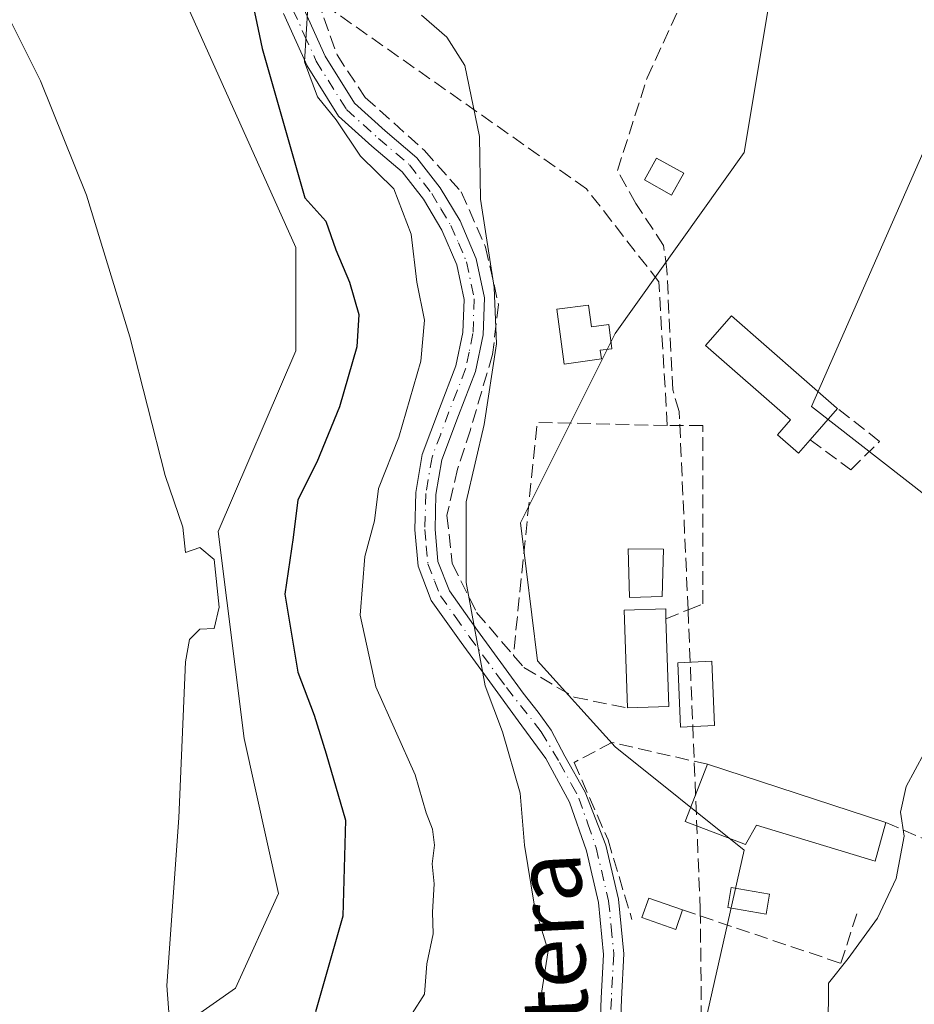
# Model space of a CAD drawing. Units: metres. Extents: x 580240 to 583695, y 4721957 to 4724310.
# Drawn here: x 580915 to 581023, y 4723306 to 4723424 of the extents above; entities that cross this region are included whole.
import ezdxf
from ezdxf.enums import TextEntityAlignment as Align

# ---------------------------------------------------------------- set-up
doc = ezdxf.new("R2010")
doc.units = ezdxf.units.M
doc.header["$MEASUREMENT"] = 0
doc.linetypes.add('DGN Style 3', pattern=[2.307223458686699, 1.648016756204785, -0.6592067024819142])
doc.linetypes.add('DGN Style 4', pattern=[2.6384748266838614, 1.318413404963828, -0.6592067024819142, 0.001648016756204785, -0.6592067024819142])
for name, color, linetype, lineweight in [('Camino Cxs', 7, 'Continuous', 0), ('Camino eje', 30, 'DGN Style 4', 13), ('Corriente artificial lineal', 4, 'DGN Style 3', 13), ('Cultivos herbáceos CxS', 92, 'Continuous', 0), ('Curva de nivel maestra', 30, 'Continuous', 30), ('Curva de nivel normal', 30, 'Continuous', 0), ('Edificación Cxs', 1, 'Continuous', 13), ('Edificación ligera Cxs', 1, 'Continuous', 0), ('Estanque Cxs', 5, 'Continuous', 0), ('Huerta CxS', 92, 'Continuous', 0), ('Matorral CxS', 135, 'Continuous', 0), ('Muro lineal', 1, 'DGN Style 3', 13), ('Piscina CxS', 4, 'Continuous', 0), ('Seto lineal', 92, 'DGN Style 3', 0), ('Texto cartográfico', 7, 'Continuous', 0)]:
    doc.layers.add(name, color=color, linetype=linetype, lineweight=lineweight)
doc.styles.add('Style-Arial', font='txt')

# ---------------------------------------------------------------- blocks, each defined once
blk = doc.blocks.new('*U16')
at = {"layer": 'Cultivos herbáceos CxS', "color": 92, "linetype": 'Continuous', "lineweight": 0}
blk.add_polyline3d([(581119.5913000006, 4723442.6579, 405.7998999999982), (581086.3815000001, 4723411.508300001, 408.8782000000065), (581077.0389, 4723363.7465, 409.7060999999958), (581086.3803000003, 4723346.094900001, 407.7673999999971), (581081.3289000001, 4723322.6667, 408.5415000000066), (581010.8302999996, 4723377.598900001, 410.8077000000048), (581046.5491000004, 4723458.958500001, 410.8585000000021)], dxfattribs=at)
blk = doc.blocks.new('*U18')
at = {"layer": 'Huerta CxS', "color": 92, "linetype": 'Continuous', "lineweight": 0}
for points in [[(581046.5491000004, 4723458.958500001, 410.8585000000021), (581010.8302999996, 4723377.598900001, 410.8077000000048), (581081.3289000001, 4723322.6667, 408.5415000000066), (581074.9628999997, 4723293.140900001, 407.7459999999992), (581077.0373000001, 4723263.028100001, 407.7805999999982), (581059.3929000003, 4723183.077299999, 407.5913), (581029.4241000004, 4723067.2073, 407.1036000000022)], [(580979.4189999999, 4723079.759500001, 410.3445999999968), (580989.1240999997, 4723105.021700001, 409.6059999999998), (580989.2141000004, 4723105.021700001, 409.5886000000028), (580997.9823000003, 4723123.547900001, 409.0527000000002), (580990.9272999996, 4723139.159299999, 410.7617000000027), (580998.5685000002, 4723189.1371, 410.5233000000007), (581000.6448999997, 4723195.366900001, 410.5694999999978), (581006.0663000002, 4723209.8027, 409.7289000000019), (581002.0301000001, 4723222.9221, 409.8598000000056), (580996.0652999999, 4723242.097100001, 410.3932999999961), (580996.0663000002, 4723294.575099999, 411.1055000000051), (581002.7219000002, 4723324.1193, 410.7955999999977), (580987.1555000005, 4723336.5799, 412.6304999999993), (580977.8148999996, 4723346.962900001, 413.7388000000064), (580975.7399000004, 4723363.5767, 414.0489999999991), (580987.1564999997, 4723386.420100001, 412.0920999999944), (581002.7235000003, 4723408.2249, 411.0966999999946), (581008.9508999996, 4723445.603700001, 411.7410999999993)]]:
    blk.add_polyline3d(points, dxfattribs=at)

msp = doc.modelspace()

# ---------------------------------------------------------------- linework, layer by layer
at = {"layer": 'Camino Cxs', "color": 7, "linetype": 'Continuous', "lineweight": 0}
for points in [[(580949.4501, 4723425.920100001, 421.6560999999929), (580952.2001, 4723419.840100001, 420.5561000000016), (580955.7200999996, 4723414.200099999, 420.3110000000015), (580959.4301000005, 4723410.850099999, 419.7008999999962), (580963.2701000003, 4723407.610099999, 418.8503000000055), (580966.0601000004, 4723403.9901, 418.1089999999967), (580968.4600999998, 4723400.0001, 417.9850000000006), (580970.4200999998, 4723395.420100001, 419.8190999999933), (580971.4001000002, 4723390.720100001, 419.9281999999948), (580971.2401000002, 4723386.2601, 419.6263000000035), (580970.3101000004, 4723381.8201, 419.8175000000047), (580968.2701000003, 4723376.520099999, 419.1604999999981), (580966.2801000001, 4723371.200099999, 420.0197999999946), (580965.5601000004, 4723367.020099999, 418.8617999999988), (580965.4501, 4723362.8101, 420.206600000005), (580965.8000999996, 4723358.940099999, 421.0255999999936), (580967.1801000005, 4723355.390100001, 420.3540999999968), (580970.5701000001, 4723350.600099999, 420.1533000000054), (580974.0201000003, 4723345.850099999, 420.4818999999989), (580976.0701000001, 4723343.0601, 418.4585999999982), (580977.9005000005, 4723340.776500001, 417.3675999999978), (580979.4483000003, 4723338.593699999, 415.863400000002), (580981.0979000004, 4723335.4571, 414.2188000000024), (580983.5361000003, 4723331.1325, 413.2804000000033), (580986.0500999996, 4723324.7301, 414.8649000000005), (580987.5900999998, 4723318.200099999, 413.5620000000054), (580988.2301000003, 4723311.610099999, 412.3129000000045), (580987.9301000005, 4723306.170100001, 412.8132000000041), (580987.7200999996, 4723300.7301, 414.0482000000048)], [(580949.4501, 4723425.920100001, 421.6560999999929), (580952.2001, 4723419.840100001, 420.5561000000016), (580955.7200999996, 4723414.200099999, 420.3110000000015), (580959.4301000005, 4723410.850099999, 419.7008999999962), (580963.2701000003, 4723407.610099999, 418.8503000000055), (580966.0601000004, 4723403.9901, 418.1089999999967), (580968.4600999998, 4723400.0001, 417.9850000000006), (580970.4200999998, 4723395.420100001, 419.8190999999933), (580971.4001000002, 4723390.720100001, 419.9281999999948), (580971.2401000002, 4723386.2601, 419.6263000000035), (580970.3101000004, 4723381.8201, 419.8175000000047), (580968.2701000003, 4723376.520099999, 419.1604999999981), (580966.2801000001, 4723371.200099999, 420.0197999999946), (580965.5601000004, 4723367.020099999, 418.8617999999988), (580965.4501, 4723362.8101, 420.206600000005), (580965.8000999996, 4723358.940099999, 421.0255999999936), (580967.1801000005, 4723355.390100001, 420.3540999999968), (580970.5701000001, 4723350.600099999, 420.1533000000054), (580974.0201000003, 4723345.850099999, 420.4818999999989), (580976.0701000001, 4723343.0601, 418.4585999999982), (580977.9005000005, 4723340.776500001, 417.3675999999978), (580979.4483000003, 4723338.593699999, 415.863400000002), (580981.0979000004, 4723335.4571, 414.2188000000024), (580983.5361000003, 4723331.1325, 413.2804000000033), (580986.0500999996, 4723324.7301, 414.8649000000005), (580987.5900999998, 4723318.200099999, 413.5620000000054), (580988.2301000003, 4723311.610099999, 412.3129000000045), (580987.9301000005, 4723306.170100001, 412.8132000000041), (580987.7200999996, 4723300.7301, 414.0482000000048)], [(580985.2701000003, 4723300.700099999, 414.3488999999972), (580985.4901000002, 4723306.290100001, 413.2244999999967), (580985.7801000001, 4723311.5601, 412.5935999999929), (580985.1700999998, 4723317.800100001, 413.3635999999969), (580983.7001, 4723324.050100001, 413.9265000000014), (580981.6801000005, 4723329.9101, 413.7118999999948), (580978.8000999996, 4723335.190099999, 415.1965000000055), (580975.4801000003, 4723339.7401, 417.1676000000007), (580972.0500999996, 4723344.4101, 419.6279000000068), (580968.5900999998, 4723349.170100001, 420.7899999999936), (580965.0000999998, 4723354.220100001, 419.7565999999933), (580963.4001000002, 4723358.370100001, 421.084400000007), (580963.0000999998, 4723362.7301, 420.7627999999968), (580963.1201, 4723367.2601, 419.8420999999944), (580963.9101, 4723371.840100001, 420.8312000000006), (580965.9801000003, 4723377.390100001, 421.1331000000064), (580967.9600999998, 4723382.520099999, 422.7837), (580968.8101000004, 4723386.550100001, 422.6683000000049), (580968.9501, 4723390.5101, 420.9272999999957), (580968.0800999999, 4723394.6801, 419.199099999998), (580966.2701000003, 4723398.880100001, 418.7367999999988), (580964.0401, 4723402.610099999, 420.1450999999943), (580961.5000999998, 4723405.9101, 420.5622000000003), (580957.8201000001, 4723409.0101, 421.4220999999961), (580953.8300999999, 4723412.620100001, 422.1578000000009), (580950.0401, 4723418.690099999, 421.8059000000067), (580947.1801000005, 4723425.0001, 422.6013999999996)], [(580985.2701000003, 4723300.700099999, 414.3488999999972), (580985.4901000002, 4723306.290100001, 413.2244999999967), (580985.7801000001, 4723311.5601, 412.5935999999929), (580985.1700999998, 4723317.800100001, 413.3635999999969), (580983.7001, 4723324.050100001, 413.9265000000014), (580981.6801000005, 4723329.9101, 413.7118999999948), (580978.8000999996, 4723335.190099999, 415.1965000000055), (580975.4801000003, 4723339.7401, 417.1676000000007), (580972.0500999996, 4723344.4101, 419.6279000000068), (580968.5900999998, 4723349.170100001, 420.7899999999936), (580965.0000999998, 4723354.220100001, 419.7565999999933), (580963.4001000002, 4723358.370100001, 421.084400000007), (580963.0000999998, 4723362.7301, 420.7627999999968), (580963.1201, 4723367.2601, 419.8420999999944), (580963.9101, 4723371.840100001, 420.8312000000006), (580965.9801000003, 4723377.390100001, 421.1331000000064), (580967.9600999998, 4723382.520099999, 422.7837), (580968.8101000004, 4723386.550100001, 422.6683000000049), (580968.9501, 4723390.5101, 420.9272999999957), (580968.0800999999, 4723394.6801, 419.199099999998), (580966.2701000003, 4723398.880100001, 418.7367999999988), (580964.0401, 4723402.610099999, 420.1450999999943), (580961.5000999998, 4723405.9101, 420.5622000000003), (580957.8201000001, 4723409.0101, 421.4220999999961), (580953.8300999999, 4723412.620100001, 422.1578000000009), (580950.0401, 4723418.690099999, 421.8059000000067), (580947.1801000005, 4723425.0001, 422.6013999999996)]]:
    msp.add_polyline3d(points, dxfattribs=at)
at = {"layer": 'Camino eje', "color": 30, "linetype": 'DGN Style 4', "lineweight": 13}
msp.add_polyline3d([(580948.3151000004, 4723425.460100001, 421.9980000000069), (580949.6901000004, 4723422.420100001, 421.8208000000013), (580951.1201, 4723419.265100001, 421.145399999994), (580954.7751000002, 4723413.4101, 421.161500000002), (580956.7701000003, 4723411.6051, 420.6079000000027), (580958.6250999998, 4723409.9301, 420.5099000000046), (580962.3850999996, 4723406.7601, 419.6894999999931), (580965.0500999996, 4723403.300100001, 419.0819000000047), (580966.1651, 4723401.4351, 418.4734000000026), (580967.3651000002, 4723399.440099999, 417.985400000005), (580968.2701000003, 4723397.340100001, 418.749100000001), (580969.2500999998, 4723395.050100001, 419.4805000000051), (580970.1750999996, 4723390.6151, 420.3920999999973), (580970.0251000002, 4723386.405099999, 421.1438999999955), (580969.5601000004, 4723384.1851, 421.270399999994), (580969.1350999996, 4723382.170100001, 421.2358999999997), (580968.1151000002, 4723379.520099999, 420.391499999998), (580967.1250999998, 4723376.9551, 419.6809000000067), (580966.1300999997, 4723374.295100001, 420.7351999999955), (580965.0950999996, 4723371.520099999, 420.4446999999927), (580964.3400999998, 4723367.140100001, 419.3450000000012), (580964.2251000004, 4723362.770099999, 420.4870999999985), (580964.4001000002, 4723360.835100001, 420.7581999999966), (580964.6001000004, 4723358.655099999, 421.0743999999977), (580965.4001000002, 4723356.5801, 420.8781000000017), (580966.0900999998, 4723354.8051, 420.0390000000043), (580967.8850999996, 4723352.280099999, 418.9973000000027), (580969.5800999999, 4723349.8851, 420.4585999999982), (580973.0351, 4723345.130100001, 419.9480999999942), (580974.0601000004, 4723343.735099999, 418.8993000000046), (580978.2616999998, 4723338.4113, 416.2005000000063), (580980.4600999998, 4723334.700099999, 414.4009999999981), (580981.9001000002, 4723332.0601, 413.5210999999982), (580982.8051000005, 4723330.405099999, 413.3261999999959), (580983.8651000002, 4723327.3201, 413.7678000000014), (580984.8750999998, 4723324.390100001, 414.418399999995), (580986.3800999997, 4723318.0001, 413.430600000007), (580986.6851000004, 4723314.880100001, 412.7443999999959), (580987.0050999997, 4723311.585100001, 412.2620000000024), (580986.7100999998, 4723306.2301, 412.9242999999988), (580986.6051000003, 4723303.5101, 414.1444000000047)], dxfattribs=at)
at = {"layer": 'Corriente artificial lineal', "color": 4, "linetype": 'DGN Style 3', "lineweight": 13, "extrusion": (0.0006504756754759003, -0.01599639160392861, 0.99987183795577), "elevation": -74767.02149926596, "flags": 128}
msp.add_lwpolyline([(772427.5591801787, 4695251.488653169), (772427.5591801787, 4695215.304140066)], dxfattribs=at)
at = {"layer": 'Corriente artificial lineal', "color": 4, "linetype": 'DGN Style 3', "lineweight": 13}
for points in [[(580995.9600999998, 4723353.100099999, 411.7133999999933), (580994.8877999998, 4723377.019300001, 411.6491999999998), (580994.1102, 4723379.6259, 411.6916999999958), (580993.3940000003, 4723394.1204, 411.6012000000046), (580993.0075000003, 4723397.038600001, 411.5476999999955), (580989.6535999998, 4723402.092399999, 411.8625000000029), (580987.4347999999, 4723406.060900001, 412.043399999995), (580991.0201000003, 4723417.2501, 411.9198000000033), (581000.5264999997, 4723437.889799999, 412.1125000000029)], [(580997.4301000005, 4723316.950099999, 411.1340999999957), (580997.6700999998, 4723294.7501, 410.9064000000071), (580996.8400999998, 4723242.270099999, 410.3608999999997), (581005.8000999996, 4723220.3201, 409.664499999999), (581003.6201, 4723202.720100001, 410.1741000000038), (580997.1601, 4723163.610099999, 410.2284000000073), (580994.0201000003, 4723140.0601, 410.3224000000046), (580994.0201000003, 4723132.890100001, 410.355899999995), (581035.4301000005, 4723113.3101, 407.5806000000011), (581047.0133999996, 4723109.128000001, 403.7724000000017)]]:
    msp.add_polyline3d(points, dxfattribs=at)
at = {"layer": 'Cultivos herbáceos CxS', "color": 92, "linetype": 'Continuous', "lineweight": 0}
for points in [[(581069.0623000005, 4723559.188100001, 411.7859999999928), (581065.0698999995, 4723550.239900001, 411.5350000000035), (581078.9605, 4723537.010700001, 410.8825999999972), (581052.5021000003, 4723500.6305, 410.9186999999947), (581036.6271000003, 4723511.875299999, 411.5663000000059), (581024.0595000006, 4723485.4169, 411.2244000000064), (581046.5491000004, 4723458.958500001, 410.8585000000021), (581010.8302999996, 4723377.598900001, 410.8077000000048), (581081.3289000001, 4723322.6667, 408.5415000000066)], [(580935.1633000001, 4723426.904100001, 427.5461000000069), (580948.6540999999, 4723396.7917, 427.4817000000039), (580948.6536999998, 4723384.332900001, 428.687699999995), (580939.3129000004, 4723362.5277, 429.7531000000017), (580942.4266999997, 4723337.6075, 429.8417999999947), (580946.5771000005, 4723318.917500001, 429.3604999999953), (580941.3881000001, 4723307.4965, 429.4744000000064), (580931.0099, 4723300.227700001, 430.4030999999959), (580928.9336999999, 4723289.844500001, 430.6815000000061), (580940.3494999995, 4723276.3463, 429.7507000000041), (580948.6514999997, 4723240.005100001, 428.9391999999935), (580952.8021, 4723205.739700001, 427.6282999999967), (580945.5371000003, 4723193.279899999, 428.1821999999956), (580934.1215000004, 4723195.357100001, 429.8843000000052), (580926.8563000001, 4723218.200099999, 430.9784999999974), (580929.9713000003, 4723261.809699999, 431.1984999999986), (580912.3293000003, 4723308.5349, 433.4700000000012), (580894.6869000001, 4723316.841499999, 437.4416999999958), (580849.0232999995, 4723344.8773, 445.1061000000045), (580840.7210999997, 4723374.989499999, 445.0981000000029), (580805.4364999998, 4723444.5573, 442.8892000000051)], [(580805.4364999998, 4723444.5573, 442.8892000000051), (580840.7210999997, 4723374.989499999, 445.0981000000029), (580849.0232999995, 4723344.8773, 445.1061000000045), (580894.6869000001, 4723316.841499999, 437.4416999999958), (580912.3293000003, 4723308.5349, 433.4700000000012), (580929.9713000003, 4723261.809699999, 431.1984999999986), (580926.8563000001, 4723218.200099999, 430.9784999999974), (580934.1215000004, 4723195.357100001, 429.8843000000052), (580945.5371000003, 4723193.279899999, 428.1821999999956), (580952.8021, 4723205.739700001, 427.6282999999967), (580948.6514999997, 4723240.005100001, 428.9391999999935), (580940.3494999995, 4723276.3463, 429.7507000000041), (580928.9336999999, 4723289.844500001, 430.6815000000061), (580931.0099, 4723300.227700001, 430.4030999999959), (580941.3881000001, 4723307.4965, 429.4744000000064), (580946.5771000005, 4723318.917500001, 429.3604999999953), (580942.4266999997, 4723337.6075, 429.8417999999947), (580939.3129000004, 4723362.5277, 429.7531000000017), (580948.6536999998, 4723384.332900001, 428.687699999995), (580948.6540999999, 4723396.7917, 427.4817000000039), (580935.1633000001, 4723426.904100001, 427.5461000000069)]]:
    msp.add_polyline3d(points, dxfattribs=at)
at = {"layer": 'Curva de nivel maestra', "color": 30, "linetype": 'Continuous', "lineweight": 30, "elevation": 425, "flags": 128}
msp.add_lwpolyline([(580943.0199999996, 4723428.2401), (580944.6200000001, 4723420.790100001), (580949.7400000002, 4723402.780099999), (580952.2699999996, 4723399.960100001), (580953.4800000004, 4723396.4901), (580955.1500000004, 4723392.610099999), (580956.25, 4723388.700099999), (580956.0199999996, 4723384.8101), (580953.9199999999, 4723377.5801), (580951.1900000004, 4723370.9101), (580948.9000000004, 4723366.380100001), (580948.3399999999, 4723361.8101), (580947.3200000003, 4723355.0001), (580948.9000000004, 4723345.5701), (580950.8600000005, 4723340.4001), (580952.3399999999, 4723335.7501), (580954.6500000004, 4723327.7501), (580954.3200000003, 4723316.1601), (580951.0499999998, 4723304.640100001)], dxfattribs=at)
at = {"layer": 'Curva de nivel normal', "color": 30, "linetype": 'Continuous', "lineweight": 0, "flags": 128}
for points, elevation in [([(580933.5599999996, 4723301.9001), (580933.1100000005, 4723307.8101), (580934.5599999996, 4723328.030099999), (580935.3799999999, 4723346.840100001), (580935.8399999999, 4723349.530099999), (580937.0800000001, 4723350.770099999), (580938.8300000001, 4723350.840100001), (580939.4199999999, 4723353.420100001), (580938.8300000001, 4723359.1601), (580937.0800000001, 4723360.600099999), (580935.3600000005, 4723360.0101), (580935.04, 4723363.0601), (580932.9299999997, 4723369.280099999), (580928.6699999999, 4723386.020099999), (580923.4199999999, 4723403.100099999), (580917.8899999997, 4723416.880100001), (580908.8799999999, 4723434.8301)], 430), ([(580962.7000000002, 4723304.450099999), (580964.1600000003, 4723306.7501), (580964.4699999997, 4723310.420100001), (580965.2100000001, 4723314.0601), (580965.1399999997, 4723316.6601), (580965.3600000005, 4723320.0601), (580965.1200000001, 4723322.4901), (580965.3799999999, 4723324.7501), (580965.1600000003, 4723326.6501), (580964.4000000004, 4723328.640100001), (580963.0700000003, 4723333.220100001), (580958.3200000003, 4723343.8301), (580956.4100000003, 4723352.440099999), (580957, 4723359.520099999), (580958.1600000003, 4723363.840100001), (580958.6500000004, 4723367.7501), (580961.0999999996, 4723373.920100001), (580963.7199999997, 4723383.0801), (580964.1900000004, 4723388.020099999), (580963.2400000002, 4723392.620100001), (580962.5800000001, 4723398.4101), (580960.4900000002, 4723403.880100001), (580956.4600000001, 4723407.8101), (580953.5099999999, 4723412.190099999), (580951.2800000003, 4723414.960100001), (580949.7300000004, 4723419.1801), (580950.1200000001, 4723425.780099999)], 420), ([(580963.8099999996, 4723424.800100001), (580966.8600000005, 4723422.140100001), (580969.04, 4723418.710100001), (580970.8099999996, 4723410.1601), (580970.9299999997, 4723402.630100001), (580972.5700000003, 4723391.970100001), (580972.8600000005, 4723385.1801), (580971.3600000005, 4723375.4301), (580969.2199999997, 4723366.140100001), (580969.2199999997, 4723356.4001), (580971.4800000004, 4723343.9301), (580973.5700000003, 4723338.390100001), (580975.7199999997, 4723330.9801), (580976.25, 4723324.7401), (580977.4600000001, 4723317.360099999), (580979.0800000001, 4723311.9901), (580978.0999999996, 4723305.590100001), (580975.8600000005, 4723298.5601)], 415), ([(581012.8600000005, 4723302.420100001), (581012.8700000001, 4723308.090100001), (581015.2800000003, 4723311.050100001), (581018.7800000003, 4723315.9301), (581021.0599999996, 4723320.720100001), (581022.0300000003, 4723325.800100001), (581021.5800000001, 4723328.690099999), (581022.2699999996, 4723331.790100001), (581025.5099999999, 4723337.8301)], 410)]:
    msp.add_lwpolyline(points, dxfattribs=dict(at, elevation=elevation))
at = {"layer": 'Edificación Cxs', "color": 1, "linetype": 'Continuous', "lineweight": 13, "flags": 128}
for points, elevation in [([(580983.9700999996, 4723389.850099999), (580984.3300999999, 4723387.2301), (580986.3901000004, 4723387.5101), (580986.7801000001, 4723384.590100001), (580985.3701, 4723384.4001), (580985.5100999996, 4723383.360099999), (580981.0301000001, 4723382.7401), (580980.1300999997, 4723389.340100001)], 415.6598999999987), ([(581010.6700999998, 4723373.590100001), (581009.2801000001, 4723372.0001), (581006.7401000002, 4723374.220100001), (581008.3201000001, 4723376.0101), (580998.0500999996, 4723384.9901), (581001.1901000004, 4723388.5601), (581013.8701, 4723377.470100001), (581013.9801000003, 4723377.360099999)], 416.7915000000066), ([(580993.6401000004, 4723341.4301), (580988.6401000004, 4723341.280099999), (580988.2600999996, 4723353.050100001), (580993.2600999996, 4723353.2301), (580993.2801000001, 4723352.020099999)], 417.6650999999984), ([(581019.8000999996, 4723327.470100001), (581018.5100999996, 4723322.8201), (581004.1901000004, 4723327.130100001), (581002.8901000004, 4723324.8201), (580995.6201, 4723327.600099999), (580998.3000999996, 4723334.4801)], 414.6022999999986)]:
    msp.add_lwpolyline(points, close=True, dxfattribs=dict(at, elevation=elevation))
at = {"layer": 'Edificación Cxs', "color": 1, "linetype": 'Continuous', "lineweight": 13, "extrusion": (0.3647476677688829, 0.2866281574211952, 0.8858913241648161), "elevation": 1566141.185901059, "flags": 128}
msp.add_lwpolyline([(3354882.563208906, -2989955.983743283), (3354882.408752238, -2989956.004653285), (3354881.489661719, -2989950.437419198)], dxfattribs=at)
at = {"layer": 'Edificación Cxs', "color": 1, "linetype": 'Continuous', "lineweight": 13, "extrusion": (-0.002367560086586123, 0.069645725825059, 0.9975689788348159), "elevation": 327998.3748060388, "flags": 128}
msp.add_lwpolyline([(-741132.3795957915, -4689429.339529388), (-741132.3795957913, -4689418.717590015)], dxfattribs=at)
at = {"layer": 'Edificación Cxs', "color": 1, "linetype": 'Continuous', "lineweight": 13, "extrusion": (0.0426228002992683, 0.001278684008978049, 0.999090417260547), "elevation": 31217.23744229995, "flags": 128}
msp.add_lwpolyline([(4703795.38901703, -721694.1659684621), (4703795.38901703, -721689.1591648661)], dxfattribs=at)
at = {"layer": 'Edificación Cxs', "color": 1, "linetype": 'Continuous', "lineweight": 13, "extrusion": (0.1543877828650443, -0.05033759803563589, 0.9867271855614493), "elevation": -147653.1736857282, "flags": 128}
msp.add_lwpolyline([(4670769.809923503, 899753.1497713093), (4670769.809923504, 899730.231647334)], dxfattribs=at)
at = {"layer": 'Edificación Cxs', "color": 1, "linetype": 'Continuous', "lineweight": 13}
for points in [[(580983.9700999996, 4723389.850099999, 415.2718000000023), (580984.3300999999, 4723387.2301, 415.0742999999929), (580986.3901000004, 4723387.5101, 415.6598999999987), (580986.7801000001, 4723384.590100001, 415.084600000002), (580985.3701, 4723384.4001, 414.8255999999965), (580985.5100999996, 4723383.360099999, 414.6530999999959), (580981.0301000001, 4723382.7401, 414.3463999999949), (580980.1300999997, 4723389.340100001, 415.2519000000029), (580983.9700999996, 4723389.850099999, 415.2718000000023)], [(581010.6700999998, 4723373.590100001, 414.3059999999969), (581009.2801000001, 4723372.0001, 414.9793000000063), (581006.7401000002, 4723374.220100001, 416.7915000000066), (581008.3201000001, 4723376.0101, 415.8582000000025), (580998.0500999996, 4723384.9901, 413.5687000000034), (581001.1901000004, 4723388.5601, 412.5889000000025), (581013.8701, 4723377.470100001, 411.7330999999977)], [(580988.6401000004, 4723341.280099999, 414.5908000000054), (580988.2600999996, 4723353.050100001, 417.6650999999983), (580993.2600999996, 4723353.2301, 413.3987999999954), (580993.2801000001, 4723352.020099999, 413.6371000000072)], [(580999.1401000004, 4723339.1601, 413.9505999999965), (580995.0500999996, 4723338.970100001, 414.2842999999993), (580994.7301000003, 4723346.720100001, 413.8920999999973), (580998.8201000001, 4723346.9101, 412.3632999999973), (580999.1401000004, 4723339.1601, 413.9505999999965)], [(581019.8000999996, 4723327.470100001, 410.8806999999942), (581018.5100999996, 4723322.8201, 411.4182000000001), (581004.1901000004, 4723327.130100001, 413.603099999993), (581002.8901000004, 4723324.8201, 412.5841999999975), (580995.6201, 4723327.600099999, 414.2182999999932), (580998.3000999996, 4723334.4801, 414.6022999999986)]]:
    msp.add_polyline3d(points, dxfattribs=at)
msp.add_3dface([(580999.1401000004, 4723339.1601, 414.2842999999993), (580995.0500999996, 4723338.970100001, 414.2842999999993), (580994.7301000003, 4723346.720100001, 414.2842999999993), (580998.8201000001, 4723346.9101, 414.2842999999993)], dxfattribs=at)
at = {"layer": 'Edificación ligera Cxs', "color": 1, "linetype": 'Continuous', "lineweight": 0}
for points in [[(580995.4401000004, 4723405.7301, 413.4391000000033), (580993.9700999996, 4723403.110099999, 414.1604999999981), (580990.6901000004, 4723404.960100001, 414.3450000000012), (580992.1601, 4723407.550100001, 414.0767999999953), (580995.4401000004, 4723405.7301, 413.4391000000033)], [(580995.3000999996, 4723316.920100001, 413.1192000000011), (580994.4700999996, 4723314.5601, 413.5853000000061), (580990.3901000004, 4723316.0001, 413.2860999999975), (580991.2200999996, 4723318.360099999, 413.9965999999986), (580995.3000999996, 4723316.920100001, 413.1192000000011)]]:
    msp.add_polyline3d(points, dxfattribs=at)
for points in [[(580995.4401000004, 4723405.7301, 414.3450000000012), (580993.9700999996, 4723403.110099999, 414.3450000000012), (580990.6901000004, 4723404.960100001, 414.3450000000012), (580992.1601, 4723407.550100001, 414.3450000000012)], [(580995.3000999996, 4723316.920100001, 413.9965999999986), (580994.4700999996, 4723314.5601, 413.9965999999986), (580990.3901000004, 4723316.0001, 413.9965999999986), (580991.2200999996, 4723318.360099999, 413.9965999999986)]]:
    msp.add_3dface(points, dxfattribs=at)
at = {"layer": 'Estanque Cxs', "color": 5, "linetype": 'Continuous', "lineweight": 0}
msp.add_polyline3d([(580992.8235999999, 4723354.707900001, 412.4556000000011), (580988.9077000003, 4723354.6021, 412.6834999999992), (580988.7489999998, 4723360.4758, 412.6331999999966), (580992.9834000003, 4723360.397800001, 412.321100000001), (580992.8235999999, 4723354.707900001, 412.4556000000011)], dxfattribs=at)
msp.add_3dface([(580992.8235999999, 4723354.707900001, 412.4556000000011), (580988.9077000003, 4723354.6021, 412.6834999999992), (580988.7489999998, 4723360.4758, 412.6331999999966), (580992.9834000003, 4723360.397800001, 412.321100000001)], dxfattribs=at)
at = {"layer": 'Huerta CxS', "color": 92, "linetype": 'Continuous', "lineweight": 0}
for points in [[(581069.0623000005, 4723559.188100001, 411.7859999999928), (581065.0698999995, 4723550.239900001, 411.5350000000035), (581078.9605, 4723537.010700001, 410.8825999999972), (581052.5021000003, 4723500.6305, 410.9186999999947), (581036.6271000003, 4723511.875299999, 411.5663000000059), (581024.0595000006, 4723485.4169, 411.2244000000064), (581046.5491000004, 4723458.958500001, 410.8585000000021), (581010.8302999996, 4723377.598900001, 410.8077000000048), (581081.3289000001, 4723322.6667, 408.5415000000066)], [(580989.1240999997, 4723105.021700001, 409.6059999999998), (580989.2141000004, 4723105.021700001, 409.5886000000028), (580997.9823000003, 4723123.547900001, 409.0527000000002), (580990.9272999996, 4723139.159299999, 410.7617000000027), (580998.5685000002, 4723189.1371, 410.5233000000007), (581000.6448999997, 4723195.366900001, 410.5694999999978), (581006.0663000002, 4723209.8027, 409.7289000000019), (581002.0301000001, 4723222.9221, 409.8598000000056), (580996.0652999999, 4723242.097100001, 410.3932999999961), (580996.0663000002, 4723294.575099999, 411.1055000000051), (581002.7219000002, 4723324.1193, 410.7955999999977), (580987.1555000005, 4723336.5799, 412.6304999999993), (580977.8148999996, 4723346.962900001, 413.7388000000064), (580975.7399000004, 4723363.5767, 414.0489999999991), (580987.1564999997, 4723386.420100001, 412.0920999999944), (581002.7235000003, 4723408.2249, 411.0966999999946), (581008.9508999996, 4723445.603700001, 411.7410999999993), (580991.4528999999, 4723452.8873, 413.0889000000025), (580991.3630999997, 4723452.8873, 413.0924999999988)]]:
    msp.add_polyline3d(points, dxfattribs=at)
at = {"layer": 'Matorral CxS', "color": 135, "linetype": 'Continuous', "lineweight": 0}
for points in [[(580989.1240999997, 4723105.021700001, 409.6059999999998), (580989.2141000004, 4723105.021700001, 409.5886000000028), (580997.9823000003, 4723123.547900001, 409.0527000000002), (580990.9272999996, 4723139.159299999, 410.7617000000027), (580998.5685000002, 4723189.1371, 410.5233000000007), (581000.6448999997, 4723195.366900001, 410.5694999999978), (581006.0663000002, 4723209.8027, 409.7289000000019), (581002.0301000001, 4723222.9221, 409.8598000000056), (580996.0652999999, 4723242.097100001, 410.3932999999961), (580996.0663000002, 4723294.575099999, 411.1055000000051), (581002.7219000002, 4723324.1193, 410.7955999999977), (580987.1555000005, 4723336.5799, 412.6304999999993), (580977.8148999996, 4723346.962900001, 413.7388000000064), (580975.7399000004, 4723363.5767, 414.0489999999991), (580987.1564999997, 4723386.420100001, 412.0920999999944), (581002.7235000003, 4723408.2249, 411.0966999999946), (581008.9508999996, 4723445.603700001, 411.7410999999993), (580991.4528999999, 4723452.8873, 413.0889000000025), (580991.3630999997, 4723452.8873, 413.0924999999988)], [(581008.9508999996, 4723445.603700001, 411.7410999999993), (581002.7235000003, 4723408.2249, 411.0966999999946), (580987.1564999997, 4723386.420100001, 412.0920999999944), (580975.7399000004, 4723363.5767, 414.0489999999991), (580977.8148999996, 4723346.962900001, 413.7388000000064), (580987.1555000005, 4723336.5799, 412.6304999999993), (581002.7219000002, 4723324.1193, 410.7955999999977), (580996.0663000002, 4723294.575099999, 411.1055000000051), (580996.0652999999, 4723242.097100001, 410.3932999999961), (581002.0301000001, 4723222.9221, 409.8598000000056), (581006.0663000002, 4723209.8027, 409.7289000000019), (581000.6448999997, 4723195.366900001, 410.5694999999978), (580998.5685000002, 4723189.1371, 410.5233000000007), (580990.9272999996, 4723139.159299999, 410.7617000000027), (580997.9823000003, 4723123.547900001, 409.0527000000002), (580989.2141000004, 4723105.021700001, 409.5886000000028), (580989.1240999997, 4723105.021700001, 409.6059999999998), (580986.0105, 4723126.8259, 412.7856000000029), (580948.7925000004, 4723123.028700001, 417.088699999993), (580937.6179000001, 4723129.062700001, 419.6992999999929), (580921.9090999998, 4723137.794299999, 423.2059000000008), (580912.2940999996, 4723139.8365, 424.7109999999957)], [(580805.4364999998, 4723444.5573, 442.8892000000051), (580840.7210999997, 4723374.989499999, 445.0981000000029), (580849.0232999995, 4723344.8773, 445.1061000000045), (580894.6869000001, 4723316.841499999, 437.4416999999958), (580912.3293000003, 4723308.5349, 433.4700000000012), (580929.9713000003, 4723261.809699999, 431.1984999999986), (580926.8563000001, 4723218.200099999, 430.9784999999974), (580934.1215000004, 4723195.357100001, 429.8843000000052), (580945.5371000003, 4723193.279899999, 428.1821999999956), (580952.8021, 4723205.739700001, 427.6282999999967), (580948.6514999997, 4723240.005100001, 428.9391999999935), (580940.3494999995, 4723276.3463, 429.7507000000041), (580928.9336999999, 4723289.844500001, 430.6815000000061), (580931.0099, 4723300.227700001, 430.4030999999959), (580941.3881000001, 4723307.4965, 429.4744000000064), (580946.5771000005, 4723318.917500001, 429.3604999999953), (580942.4266999997, 4723337.6075, 429.8417999999947), (580939.3129000004, 4723362.5277, 429.7531000000017), (580948.6536999998, 4723384.332900001, 428.687699999995), (580948.6540999999, 4723396.7917, 427.4817000000039), (580935.1633000001, 4723426.904100001, 427.5461000000069)], [(580805.4364999998, 4723444.5573, 442.8892000000051), (580840.7210999997, 4723374.989499999, 445.0981000000029), (580849.0232999995, 4723344.8773, 445.1061000000045), (580894.6869000001, 4723316.841499999, 437.4416999999958), (580912.3293000003, 4723308.5349, 433.4700000000012), (580929.9713000003, 4723261.809699999, 431.1984999999986), (580926.8563000001, 4723218.200099999, 430.9784999999974), (580934.1215000004, 4723195.357100001, 429.8843000000052), (580945.5371000003, 4723193.279899999, 428.1821999999956), (580952.8021, 4723205.739700001, 427.6282999999967), (580948.6514999997, 4723240.005100001, 428.9391999999935), (580940.3494999995, 4723276.3463, 429.7507000000041), (580928.9336999999, 4723289.844500001, 430.6815000000061), (580931.0099, 4723300.227700001, 430.4030999999959), (580941.3881000001, 4723307.4965, 429.4744000000064), (580946.5771000005, 4723318.917500001, 429.3604999999953), (580942.4266999997, 4723337.6075, 429.8417999999947), (580939.3129000004, 4723362.5277, 429.7531000000017), (580948.6536999998, 4723384.332900001, 428.687699999995), (580948.6540999999, 4723396.7917, 427.4817000000039), (580935.1633000001, 4723426.904100001, 427.5461000000069)]]:
    msp.add_polyline3d(points, dxfattribs=at)
at = {"layer": 'Muro lineal', "color": 1, "linetype": 'DGN Style 3', "lineweight": 13, "extrusion": (-0.003447817098448405, 0.0014842991785921, 0.9999929546817837), "elevation": 5418.458887983795, "flags": 128}
msp.add_lwpolyline([(581017.763305388, 4723324.630571072), (581063.5936787628, 4723304.900549337)], dxfattribs=at)
at = {"layer": 'Muro lineal', "color": 1, "linetype": 'DGN Style 3', "lineweight": 13}
for points in [[(581010.6700999998, 4723373.590100001, 414.3059999999969), (581015.5800999999, 4723370.0001, 412.6517000000022), (581019.0500999996, 4723373.4101, 411.1824000000051), (581013.8701, 4723377.470100001, 411.7330999999977)], [(580998.3000999996, 4723334.4801, 414.6022999999986), (580986.7801000001, 4723337.120100001, 413.5372999999963), (580982.2200999996, 4723334.710100001, 413.6331000000064), (580986.3101000004, 4723325.360099999, 414.8408999999957), (580989.1901000004, 4723315.7601, 413.0608000000066)], [(580995.3000999996, 4723316.920100001, 413.1192000000011), (580997.4301000005, 4723316.200099999, 413.0013000000035), (581014.3800999997, 4723310.4901, 411.3317999999999), (581016.3000999996, 4723316.4901, 411.6257000000041)]]:
    msp.add_polyline3d(points, dxfattribs=at)
at = {"layer": 'Piscina CxS', "color": 4, "linetype": 'Continuous', "lineweight": 0}
msp.add_polyline3d([(581005.7896999996, 4723318.815199999, 410.6649999999936), (581005.3781000003, 4723316.413799999, 410.6472000000067), (581000.7478, 4723317.207599999, 410.8945999999996), (581001.1595000001, 4723319.608899999, 410.8604999999953), (581005.7896999996, 4723318.815199999, 410.6649999999936)], dxfattribs=at)
msp.add_3dface([(581005.7896999996, 4723318.815199999, 410.6649999999936), (581005.3781000003, 4723316.413799999, 410.6472000000067), (581000.7478, 4723317.207599999, 410.8945999999996), (581001.1595000001, 4723319.608899999, 410.8604999999953)], dxfattribs=at)
at = {"layer": 'Seto lineal', "color": 92, "linetype": 'DGN Style 3', "lineweight": 0, "extrusion": (0.04709129911453918, 0.1937044224910911, 0.9799290822580469), "elevation": 942705.3302682217, "flags": 128}
msp.add_lwpolyline([(551245.8249475093, -4631982.596172016), (551261.150931758, -4631979.193050897), (551257.3016836684, -4631950.63723283)], dxfattribs=at)
at = {"layer": 'Seto lineal', "color": 92, "linetype": 'DGN Style 3', "lineweight": 0}
for points in [[(580993.4501, 4723375.3301, 415.2375999999931), (580992.4301000005, 4723392.6601, 414.0152999999991), (580983.7100999998, 4723403.860099999, 414.6434000000008), (580951.2801000001, 4723426.6501, 421.2066999999952), (580953.6401000004, 4723420.0001, 420.1177000000025), (580957.0301000001, 4723414.880100001, 419.4434000000037), (580964.1901000004, 4723408.4801, 418.2593999999954), (580968.6201, 4723403.4801, 417.0063999999985), (580971.5500999996, 4723396.8301, 420.2290999999968), (580973.1001000004, 4723389.920100001, 418.8656000000047), (580972.3901000004, 4723383.9001, 417.8714000000036), (580969.7100999998, 4723374.800100001, 419.5954000000056), (580968.1700999998, 4723370.0801, 419.0561000000016), (580966.8901000004, 4723364.5101, 419.2479000000022), (580967.5301000001, 4723358.6801, 421.078800000003), (580970.4600999998, 4723352.800100001, 419.1659999999974), (580974.9001000002, 4723347.610099999, 421.6085000000021)], [(580993.2801000001, 4723352.020099999, 413.6371000000072), (580995.9600999998, 4723353.100099999, 411.9915000000037), (580997.7301000003, 4723353.8101, 411.1420000000071), (580997.7301000003, 4723375.3301, 415.1622999999963), (580993.4501, 4723375.3301, 415.2375999999931)], [(580974.9001000002, 4723347.610099999, 421.6085000000021), (580976.1700999998, 4723346.140100001, 420.6484000000055), (580982.2401000002, 4723342.5601, 418.1193000000058), (580988.6401000004, 4723341.280099999, 414.5908000000054)]]:
    msp.add_polyline3d(points, dxfattribs=at)

# ---------------------------------------------------------------- block references
at = {"layer": 'Cultivos herbáceos CxS', "color": 92, "linetype": 'Continuous', "lineweight": 0}
msp.add_blockref('*U16', (0, 0), dxfattribs=at)
at = {"layer": 'Huerta CxS', "color": 92, "linetype": 'Continuous', "lineweight": 0}
msp.add_blockref('*U18', (0, 0), dxfattribs=at)

# ---------------------------------------------------------------- texts
at = {"layer": 'Texto cartográfico', "color": 7, "linetype": 'Continuous', "lineweight": 0, "style": 'Style-Arial'}
msp.add_text('Camino de Candelitera', height=8, rotation=92.87184763015033, dxfattribs=at).set_placement((580981.8499832827, 4723265.669138337), align=Align.MIDDLE_CENTER)

doc.saveas('drawing.dxf')
